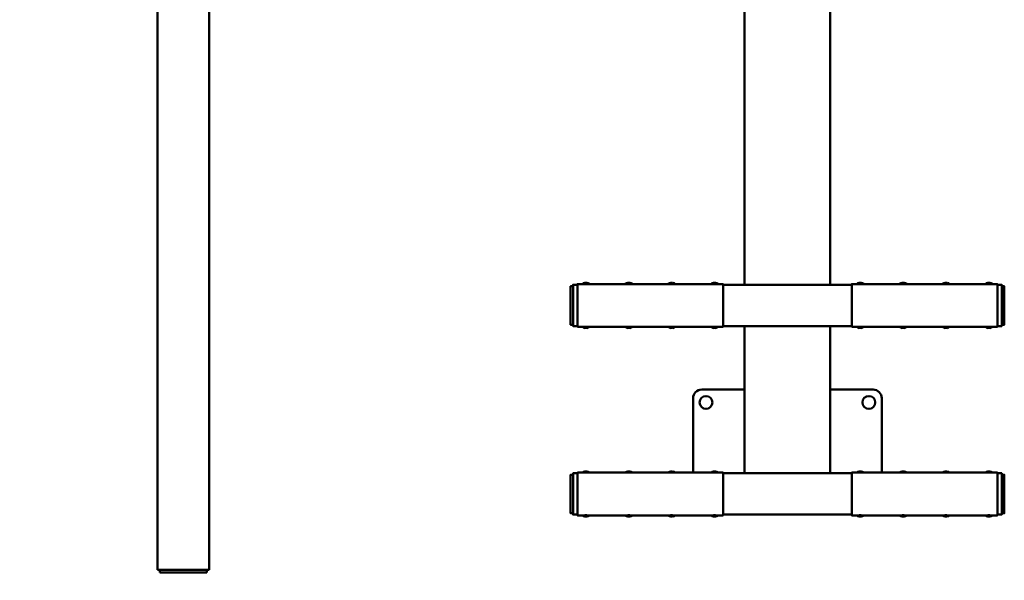
# Model space of a CAD drawing. Units: millimetres. Extents: x -7461 to 14414, y -4235 to 8365.
# Drawn here: x 8725 to 9874, y -2525 to -1870 of the extents above; entities that cross this region are included whole.
import ezdxf

# ---------------------------------------------------------------- set-up
doc = ezdxf.new("R2010")
doc.units = ezdxf.units.MM
doc.layers.add('OG26 2D_dwg', color=8, linetype='Continuous', lineweight=9)
doc.layers.add('Visible _ISO_', color=7, linetype='Continuous', lineweight=50)

# ---------------------------------------------------------------- blocks, each defined once
blk = doc.blocks.new('OG26 2D_dwg-1151453-00 - EXPORT')
at = {"layer": 'Visible _ISO_'}
for p, q in [((-209.5, 254.7), (-209.5, -480)), ((-149.5, -480), (-149.5, 254.7)), ((475.1, -147.3), (475.1, 179.6)), ((575.1, 179.6), (575.1, -147.3)), ((288.1, -146.5), (288.1, -146.5)), ((291.2, -145.2), (288.9, -145.2)), ((292.1, -146.5), (292.1, -146.5)), ((338.1, -146.5), (338.1, -146.5)), ((341.2, -145.2), (338.9, -145.2)), ((342.1, -146.5), (342.1, -146.5)), ((388.1, -146.5), (388.1, -146.5)), ((391.2, -145.2), (388.9, -145.2)), ((392.1, -146.5), (392.1, -146.5)), ((438.1, -146.5), (438.1, -146.5)), ((441.2, -145.2), (438.9, -145.2)), ((442.1, -146.5), (442.1, -146.5)), ((600.1, -147.3), (450.1, -147.3)), ((608.1, -146.5), (608.1, -146.5)), ((611.2, -145.2), (608.9, -145.2)), ((612.1, -146.5), (612.1, -146.5)), ((658.1, -146.5), (658.1, -146.5)), ((661.2, -145.2), (658.9, -145.2)), ((662.1, -146.5), (662.1, -146.5)), ((708.1, -146.5), (708.1, -146.5)), ((711.2, -145.2), (708.9, -145.2)), ((712.1, -146.5), (712.1, -146.5)), ((758.1, -146.5), (758.1, -146.5)), ((761.2, -145.2), (758.9, -145.2)), ((762.1, -146.5), (762.1, -146.5)), ((280.1, -171.5), (280.1, -171.4)), ((450.1, -171.5), (450.1, -171.4)), ((600.1, -171.4), (600.1, -171.5)), ((770.1, -171.4), (770.1, -171.5)), ((288.1, -196.5), (288.1, -196.6)), ((288.9, -197.8), (291.2, -197.8)), ((292.1, -196.5), (292.1, -196.6)), ((338.1, -196.5), (338.1, -196.6)), ((338.9, -197.8), (341.2, -197.8)), ((342.1, -196.5), (342.1, -196.6)), ((388.1, -196.5), (388.1, -196.6)), ((388.9, -197.8), (391.2, -197.8)), ((392.1, -196.5), (392.1, -196.6)), ((438.1, -196.5), (438.1, -196.6)), ((438.9, -197.8), (441.2, -197.8)), ((442.1, -196.5), (442.1, -196.6)), ((600.1, -195.6), (450.1, -195.6)), ((475.1, -367.3), (475.1, -195.6)), ((575.1, -195.6), (575.1, -367.3)), ((608.1, -196.5), (608.1, -196.6)), ((608.9, -197.8), (611.2, -197.8)), ((612.1, -196.5), (612.1, -196.6)), ((658.1, -196.5), (658.1, -196.6)), ((658.9, -197.8), (661.2, -197.8)), ((662.1, -196.5), (662.1, -196.6)), ((708.1, -196.5), (708.1, -196.6)), ((708.9, -197.8), (711.2, -197.8)), ((712.1, -196.5), (712.1, -196.6)), ((758.1, -196.5), (758.1, -196.6)), ((758.9, -197.8), (761.2, -197.8)), ((762.1, -196.5), (762.1, -196.6)), ((764.2, -196.6), (765.1, -196.6)), ((475.1, -269.7), (425.1, -269.7)), ((625.1, -269.7), (575.1, -269.7)), ((415.1, -279.7), (415.1, -366.5)), ((635.1, -366.5), (635.1, -279.7)), ((285.9, -366.5), (285.1, -366.5)), ((288.1, -366.5), (288.1, -366.5)), ((291.2, -365.2), (288.9, -365.2)), ((292.1, -366.5), (292.1, -366.5)), ((338.1, -366.5), (338.1, -366.5)), ((341.2, -365.2), (338.9, -365.2)), ((342.1, -366.5), (342.1, -366.5)), ((388.1, -366.5), (388.1, -366.5)), ((391.2, -365.2), (388.9, -365.2)), ((392.1, -366.5), (392.1, -366.5)), ((438.1, -366.5), (438.1, -366.5)), ((441.2, -365.2), (438.9, -365.2)), ((442.1, -366.5), (442.1, -366.5)), ((600.1, -367.3), (450.1, -367.3)), ((608.1, -366.5), (608.1, -366.5)), ((611.2, -365.2), (608.9, -365.2)), ((612.1, -366.5), (612.1, -366.5)), ((658.1, -366.5), (658.1, -366.5)), ((661.2, -365.2), (658.9, -365.2)), ((662.1, -366.5), (662.1, -366.5)), ((708.1, -366.5), (708.1, -366.5)), ((711.2, -365.2), (708.9, -365.2)), ((712.1, -366.5), (712.1, -366.5)), ((758.1, -366.5), (758.1, -366.5)), ((761.2, -365.2), (758.9, -365.2)), ((762.1, -366.5), (762.1, -366.5)), ((280.1, -391.6), (280.1, -391.5)), ((450.1, -391.6), (450.1, -391.5)), ((600.1, -391.6), (600.1, -391.5)), ((770.1, -391.6), (770.1, -391.5)), ((288.1, -416.5), (288.1, -416.6)), ((288.9, -417.8), (291.2, -417.8)), ((292.1, -416.5), (292.1, -416.6)), ((338.1, -416.5), (338.1, -416.6)), ((338.9, -417.8), (341.2, -417.8)), ((342.1, -416.5), (342.1, -416.6)), ((388.1, -416.5), (388.1, -416.6)), ((388.9, -417.8), (391.2, -417.8)), ((392.1, -416.5), (392.1, -416.6)), ((438.1, -416.5), (438.1, -416.6)), ((438.9, -417.8), (441.2, -417.8)), ((442.1, -416.5), (442.1, -416.6)), ((600.1, -415.6), (450.1, -415.6)), ((608.1, -416.5), (608.1, -416.6)), ((608.9, -417.8), (611.2, -417.8)), ((612.1, -416.5), (612.1, -416.6)), ((658.1, -416.5), (658.1, -416.6)), ((658.9, -417.8), (661.2, -417.8)), ((662.1, -416.5), (662.1, -416.6)), ((708.1, -416.5), (708.1, -416.6)), ((708.9, -417.8), (711.2, -417.8)), ((712.1, -416.5), (712.1, -416.6)), ((758.1, -416.5), (758.1, -416.6)), ((758.9, -417.8), (761.2, -417.8)), ((762.1, -416.5), (762.1, -416.6)), ((-207, -483), (-207, -480)), ((-157.5, -480), (-201.5, -480)), ((-201, -480), (-158, -480)), ((-152, -483), (-152, -480))]:
    blk.add_line(p, q, dxfattribs=at)
at = {"layer": 'Visible _ISO_', "flags": 128}
for points in [[(275.1, -194), (272.1, -194), (272.1, -149), (275.1, -149)], [(280.1, -195.6), (275.1, -195.6), (275.1, -147.3), (280.1, -147.3)], [(335.9, -146.5), (294.2, -146.5), (285.9, -146.5), (280.1, -146.5), (280.1, -171.4), (280.1, -196.6)], [(385.9, -146.5), (344.2, -146.5), (335.9, -146.5)], [(450.1, -196.6), (450.1, -171.4), (450.1, -146.5), (444.2, -146.5), (435.9, -146.5), (394.2, -146.5), (385.9, -146.5)], [(600.1, -196.6), (600.1, -171.5), (600.1, -146.5), (605.9, -146.5), (614.2, -146.5), (655.9, -146.5)], [(655.9, -146.5), (664.2, -146.5), (705.9, -146.5)], [(705.9, -146.5), (714.2, -146.5), (755.9, -146.5), (764.2, -146.5), (770.1, -146.5), (770.1, -171.5), (770.1, -196.6)], [(770.1, -195.6), (775.1, -195.6), (775.1, -147.3), (770.1, -147.3)], [(775.1, -194), (778.1, -194), (778.1, -149), (775.1, -149)], [(294.2, -196.6), (286, -196.6), (285.1, -196.6)], [(344.2, -196.6), (336, -196.6), (294.2, -196.6)], [(394.2, -196.6), (386, -196.6), (344.2, -196.6)], [(445.1, -196.6), (444.2, -196.6), (436, -196.6), (394.2, -196.6)], [(605.1, -196.6), (606, -196.6), (614.2, -196.6), (656, -196.6), (664.2, -196.6)], [(664.2, -196.6), (706, -196.6), (714.2, -196.6)], [(714.2, -196.6), (756, -196.6), (764.2, -196.6)], [(280.1, -415.6), (275.1, -415.6), (275.1, -367.3), (280.1, -367.3)], [(344.2, -416.6), (335.9, -416.6), (294.2, -416.6), (285.9, -416.6), (280.1, -416.6), (280.1, -391.5), (280.1, -366.5)], [(335.9, -366.5), (294.2, -366.5), (285.9, -366.5)], [(385.9, -366.5), (344.2, -366.5), (335.9, -366.5)], [(445.1, -366.5), (444.2, -366.5), (435.9, -366.5), (394.2, -366.5), (385.9, -366.5)], [(450.1, -366.5), (450.1, -391.5), (450.1, -416.6), (444.2, -416.6), (435.9, -416.6), (394.2, -416.6)], [(770.1, -415.6), (775.1, -415.6), (775.1, -367.3), (770.1, -367.3)], [(275.1, -414), (272.1, -414), (272.1, -369), (275.1, -369)], [(775.1, -414), (778.1, -414), (778.1, -369), (775.1, -369)], [(394.2, -416.6), (385.9, -416.6), (344.2, -416.6)]]:
    blk.add_lwpolyline(points, dxfattribs=at)
for points in [[(614.2, -416.6), (605.9, -416.6), (600.1, -416.6), (600.1, -391.5), (600.1, -366.5), (605.9, -366.5), (614.2, -366.5), (655.9, -366.5), (664.2, -366.5), (705.9, -366.5), (714.2, -366.5), (755.9, -366.5), (764.2, -366.5), (770.1, -366.5), (770.1, -391.5), (770.1, -416.6), (764.2, -416.6), (755.9, -416.6), (714.2, -416.6), (705.9, -416.6), (664.2, -416.6), (655.9, -416.6)], [(-158, -483), (-201, -483)]]:
    blk.add_lwpolyline(points, close=True, dxfattribs=at)
at = {"layer": 'Visible _ISO_'}
for centre in [(430.1, -284.7), (620.1, -284.7)]:
    blk.add_circle(centre, 7.5, dxfattribs=at)
for centre, radius, start, end in [((290.1, -152), 6.93, 99.5084, 126.3673), ((290.1, -152), 6.93, 53.6327, 80.4916), ((340.1, -152), 6.93, 99.5084, 126.3673), ((340.1, -152), 6.93, 53.6327, 80.4916), ((390.1, -152), 6.93, 99.5084, 126.3673), ((390.1, -152), 6.93, 53.6327, 80.4916), ((440.1, -152), 6.93, 99.5084, 126.3673), ((440.1, -152), 6.93, 53.6327, 80.4916), ((610.1, -152), 6.93, 99.5084, 126.3673), ((610.1, -152), 6.93, 53.6327, 80.4916), ((660.1, -152), 6.93, 99.5084, 126.3673), ((660.1, -152), 6.93, 53.6327, 80.4916), ((710.1, -152), 6.93, 99.5084, 126.3673), ((710.1, -152), 6.93, 53.6327, 80.4916), ((760.1, -152), 6.93, 99.5084, 126.3673), ((760.1, -152), 6.93, 53.6327, 80.4916), ((290.1, -191), 6.93, 233.6331, 260.4916), ((290.1, -191), 6.93, 279.5084, 306.3669), ((340.1, -191), 6.93, 233.6331, 260.4916), ((340.1, -191), 6.93, 279.5084, 306.3669), ((390.1, -191), 6.93, 233.6331, 260.4916), ((390.1, -191), 6.93, 279.5084, 306.3669), ((440.1, -191), 6.93, 233.6331, 260.4916), ((440.1, -191), 6.93, 279.5084, 306.3669), ((610.1, -191), 6.93, 233.6331, 260.4916), ((610.1, -191), 6.93, 279.5084, 306.3669), ((660.1, -191), 6.93, 233.6331, 260.4916), ((660.1, -191), 6.93, 279.5084, 306.3669), ((710.1, -191), 6.93, 233.6331, 260.4916), ((710.1, -191), 6.93, 279.5084, 306.3669), ((760.1, -191), 6.93, 233.6331, 260.4916), ((760.1, -191), 6.93, 279.5084, 306.3669), ((425.1, -279.7), 10, 90, 180), ((625.1, -279.7), 10, 0, 90), ((290.1, -372), 6.93, 99.5084, 126.3673), ((290.1, -372), 6.93, 53.6327, 80.4916), ((340.1, -372), 6.93, 99.5084, 126.3673), ((340.1, -372), 6.93, 53.6327, 80.4916), ((390.1, -372), 6.93, 99.5084, 126.3673), ((390.1, -372), 6.93, 53.6327, 80.4916), ((440.1, -372), 6.93, 99.5084, 126.3673), ((440.1, -372), 6.93, 53.6327, 80.4916), ((610.1, -372), 6.93, 99.5084, 126.3673), ((610.1, -372), 6.93, 53.6327, 80.4916), ((660.1, -372), 6.93, 99.5084, 126.3673), ((660.1, -372), 6.93, 53.6327, 80.4916), ((710.1, -372), 6.93, 99.5084, 126.3673), ((710.1, -372), 6.93, 53.6327, 80.4916), ((760.1, -372), 6.93, 99.5084, 126.3673), ((760.1, -372), 6.93, 53.6327, 80.4916), ((290.1, -411), 6.93, 233.6327, 260.4916), ((290.1, -411), 6.93, 279.5084, 306.3673), ((340.1, -411), 6.93, 233.6327, 260.4916), ((340.1, -411), 6.93, 279.5084, 306.3673), ((390.1, -411), 6.93, 233.6327, 260.4916), ((390.1, -411), 6.93, 279.5084, 306.3673), ((440.1, -411), 6.93, 233.6327, 260.4916), ((440.1, -411), 6.93, 279.5084, 306.3673), ((610.1, -411), 6.93, 233.6327, 260.4916), ((610.1, -411), 6.93, 279.5084, 306.3673), ((660.1, -411), 6.93, 233.6327, 260.4916), ((660.1, -411), 6.93, 279.5084, 306.3673), ((710.1, -411), 6.93, 233.6327, 260.4916), ((710.1, -411), 6.93, 279.5084, 306.3673), ((760.1, -411), 6.93, 233.6327, 260.4916), ((760.1, -411), 6.93, 279.5084, 306.3673), ((-358.1, -483), 1500, 180, 270)]:
    blk.add_arc(centre, radius, start, end, dxfattribs=at)
for centre, major_axis, ratio, start_param, end_param in [((612.5, -171.6), (0, 25.2), 0.083227, 0.00004, 0.012906), ((662.5, -171.6), (0, 25.2), 0.083227, 0.00004, 0.012906), ((712.5, -171.6), (0, 25.2), 0.083227, 0.00004, 0.012906), ((762.5, -171.6), (0, 25.2), 0.083227, 0.00004, 0.012906), ((285.1, -196.6), (5, 0), 0.001438, 3.141593, 4.712389), ((287.6, -171.4), (0, 25.2), 0.083225, 3.143085, 3.157384), ((337.6, -171.4), (0, 25.2), 0.083225, 3.143085, 3.157384), ((387.6, -171.4), (0, 25.2), 0.083225, 3.143085, 3.157384), ((437.6, -171.4), (0, 25.2), 0.083225, 3.143085, 3.157384), ((445.1, -196.6), (5, 0), 0.001438, 4.712389, 6.283185), ((605.1, -196.6), (5, 0), 0.001438, 3.141593, 4.712389), ((765.1, -196.6), (5, 0), 0.001438, 4.712389, 6.283185), ((285.1, -366.5), (5, 0), 0.000015, 1.570796, 3.141596), ((445.1, -366.5), (5, 0), 0.000015, 0, 1.5708), ((287.6, -391.4), (0, 25.2), 0.083226, 3.141642, 3.155926), ((337.6, -391.4), (0, 25.2), 0.083226, 3.141642, 3.155926), ((387.6, -391.4), (0, 25.2), 0.083226, 3.141642, 3.155926), ((437.6, -391.4), (0, 25.2), 0.083226, 3.141642, 3.155926), ((607.6, -391.4), (0, 25.2), 0.083226, 3.141643, 3.155941), ((657.6, -391.4), (0, 25.2), 0.083226, 3.141643, 3.155941), ((707.6, -391.4), (0, 25.2), 0.083226, 3.141643, 3.155941), ((757.6, -391.4), (0, 25.2), 0.083226, 3.141643, 3.155941), ((-201.5, -480), (8, 0), 0.000183, 3.141593, 3.954348), ((-201.5, -480), (8, 0), 0.000183, 1.570796, 3.141593), ((-201, -480), (6, 0), 0.000183, 1.570796, 3.141592), ((-158, -480), (-6, 0), 0.000183, 3.141592, 4.712389), ((-157.5, -480), (8, 0), 0.000183, 0, 1.570796), ((-157.5, -480), (8, 0), 0.000183, 5.47043, 6.283185), ((-201, -483), (-6, 0), 0.000183, 6.283185, 7.853981), ((-201, -483), (-6, 0), 0.000183, 4.712389, 6.283185), ((-158, -483), (-6, 0), 0.000183, 1.570796, 3.141592), ((-158, -483), (-6, 0), 0.000183, 3.141592, 4.712389)]:
    blk.add_ellipse(centre, major_axis=major_axis, ratio=ratio, start_param=start_param, end_param=end_param, dxfattribs=at)
for points, knots in [([(288.1, -146.5), (288, -146.5), (287.9, -146.5), (287.7, -146.5), (287.6, -146.5), (287.6, -146.5), (287.6, -146.5)], [0.6004126, 0.6004126, 0.6004126, 0.6004126, 0.6666667, 0.7777778, 0.8888889, 0.9213549, 0.9213549, 0.9213549, 0.9213549]), ([(292.5, -146.5), (292.5, -146.5), (292.5, -146.5), (292.4, -146.5), (292.4, -146.5), (292.1, -146.5), (291.9, -146.5), (291.5, -146.5), (291.3, -146.6), (290.6, -146.6), (290.3, -146.6), (289.9, -146.6), (289.7, -146.6), (289.4, -146.6), (289.3, -146.6), (288.9, -146.6), (288.6, -146.5), (288.2, -146.5), (288, -146.5), (287.7, -146.5), (287.6, -146.5), (287.6, -146.5)], [-0.6744817, -0.6744817, -0.6744817, -0.6744817, -0.6421347, -0.6421347, -0.6108745, -0.6108745, -0.5484465, -0.5484465, -0.4843305, -0.4843305, -0.405183, -0.405183, -0.3558671, -0.3558671, -0.3104402, -0.3104402, -0.2205804, -0.2205804, -0.1228748, -0.1228748, -0.0036106, -0.0036106, -0.0036106, -0.0036106]), ([(292.5, -146.5), (292.5, -146.5), (292.5, -146.5), (292.3, -146.5), (292.1, -146.5), (292.1, -146.5), (292.1, -146.5)], [0.0955308, 0.0955308, 0.0955308, 0.0955308, 0.2060018, 0.3383349, 0.4706679, 0.4759471, 0.4759471, 0.4759471, 0.4759471]), ([(338.1, -146.5), (338, -146.5), (337.9, -146.5), (337.7, -146.5), (337.6, -146.5), (337.6, -146.5), (337.6, -146.5)], [0.6004126, 0.6004126, 0.6004126, 0.6004126, 0.6666667, 0.7777778, 0.8888889, 0.9213549, 0.9213549, 0.9213549, 0.9213549]), ([(342.5, -146.5), (342.5, -146.5), (342.5, -146.5), (342.4, -146.5), (342.4, -146.5), (342.1, -146.5), (341.9, -146.5), (341.5, -146.5), (341.3, -146.6), (340.6, -146.6), (340.3, -146.6), (339.9, -146.6), (339.7, -146.6), (339.4, -146.6), (339.3, -146.6), (338.9, -146.6), (338.6, -146.5), (338.2, -146.5), (338, -146.5), (337.7, -146.5), (337.6, -146.5), (337.6, -146.5)], [-0.6744817, -0.6744817, -0.6744817, -0.6744817, -0.6421347, -0.6421347, -0.6108745, -0.6108745, -0.5484465, -0.5484465, -0.4843305, -0.4843305, -0.405183, -0.405183, -0.3558671, -0.3558671, -0.3104402, -0.3104402, -0.2205804, -0.2205804, -0.1228748, -0.1228748, -0.0036106, -0.0036106, -0.0036106, -0.0036106]), ([(342.6, -146.5), (342.5, -146.5), (342.5, -146.5), (342.5, -146.5), (342.3, -146.5), (342.1, -146.5), (342.1, -146.5), (342.1, -146.5)], [0, 0, 0, 0, 0.0736688, 0.2060018, 0.3383349, 0.4706679, 0.4759471, 0.4759471, 0.4759471, 0.4759471]), ([(388.1, -146.5), (388, -146.5), (387.9, -146.5), (387.7, -146.5), (387.6, -146.5), (387.6, -146.5), (387.6, -146.5)], [0.6004126, 0.6004126, 0.6004126, 0.6004126, 0.6666667, 0.7777778, 0.8888889, 0.9213549, 0.9213549, 0.9213549, 0.9213549]), ([(392.5, -146.5), (392.5, -146.5), (392.5, -146.5), (392.4, -146.5), (392.4, -146.5), (392.1, -146.5), (391.9, -146.5), (391.5, -146.5), (391.3, -146.6), (390.6, -146.6), (390.3, -146.6), (389.9, -146.6), (389.7, -146.6), (389.4, -146.6), (389.3, -146.6), (388.9, -146.6), (388.6, -146.5), (388.2, -146.5), (388, -146.5), (387.7, -146.5), (387.6, -146.5), (387.6, -146.5)], [-0.6744817, -0.6744817, -0.6744817, -0.6744817, -0.6421347, -0.6421347, -0.6108745, -0.6108745, -0.5484465, -0.5484465, -0.4843305, -0.4843305, -0.405183, -0.405183, -0.3558671, -0.3558671, -0.3104402, -0.3104402, -0.2205804, -0.2205804, -0.1228748, -0.1228748, -0.0036106, -0.0036106, -0.0036106, -0.0036106]), ([(392.5, -146.5), (392.5, -146.5), (392.5, -146.5), (392.3, -146.5), (392.1, -146.5), (392.1, -146.5), (392.1, -146.5)], [0.0955308, 0.0955308, 0.0955308, 0.0955308, 0.2060018, 0.3383349, 0.4706679, 0.4759471, 0.4759471, 0.4759471, 0.4759471]), ([(438.1, -146.5), (438, -146.5), (437.9, -146.5), (437.7, -146.5), (437.6, -146.5), (437.6, -146.5), (437.6, -146.5)], [0.6004126, 0.6004126, 0.6004126, 0.6004126, 0.6666667, 0.7777778, 0.8888889, 0.9213549, 0.9213549, 0.9213549, 0.9213549]), ([(442.5, -146.5), (442.5, -146.5), (442.5, -146.5), (442.4, -146.5), (442.4, -146.5), (442.1, -146.5), (441.9, -146.5), (441.5, -146.5), (441.3, -146.6), (440.6, -146.6), (440.3, -146.6), (439.9, -146.6), (439.7, -146.6), (439.4, -146.6), (439.3, -146.6), (438.9, -146.6), (438.6, -146.5), (438.2, -146.5), (438, -146.5), (437.7, -146.5), (437.6, -146.5), (437.6, -146.5)], [-0.6744817, -0.6744817, -0.6744817, -0.6744817, -0.6421347, -0.6421347, -0.6108745, -0.6108745, -0.5484465, -0.5484465, -0.4843305, -0.4843305, -0.405183, -0.405183, -0.3558671, -0.3558671, -0.3104402, -0.3104402, -0.2205804, -0.2205804, -0.1228748, -0.1228748, -0.0036106, -0.0036106, -0.0036106, -0.0036106]), ([(442.5, -146.5), (442.5, -146.5), (442.5, -146.5), (442.3, -146.5), (442.1, -146.5), (442.1, -146.5), (442.1, -146.5)], [0.0955308, 0.0955308, 0.0955308, 0.0955308, 0.2060018, 0.3383349, 0.4706679, 0.4759471, 0.4759471, 0.4759471, 0.4759471]), ([(612.5, -146.5), (612.5, -146.5), (612.4, -146.5), (612.2, -146.5), (612.1, -146.5), (611.7, -146.5), (611.4, -146.6), (611.1, -146.6), (610.9, -146.6), (610.7, -146.6), (610.5, -146.6), (610.1, -146.6), (610, -146.6), (609.5, -146.6), (609.2, -146.6), (608.7, -146.6), (608.4, -146.5), (608.1, -146.5), (607.9, -146.5), (607.7, -146.5), (607.6, -146.5), (607.6, -146.5)], [-0.5495676, -0.5495676, -0.5495676, -0.5495676, -0.520526, -0.520526, -0.4942124, -0.4942124, -0.4577338, -0.4577338, -0.4370542, -0.4370542, -0.4156139, -0.4156139, -0.3852845, -0.3852845, -0.284705, -0.284705, -0.2017613, -0.2017613, -0.1122977, -0.1122977, -0.0036171, -0.0036171, -0.0036171, -0.0036171]), ([(608.1, -146.5), (608, -146.5), (607.9, -146.5), (607.7, -146.5), (607.6, -146.5), (607.6, -146.5), (607.6, -146.5)], [0.7951615, 0.7951615, 0.7951615, 0.7951615, 0.829125, 0.8860833, 0.9430417, 0.9547413, 0.9547413, 0.9547413, 0.9547413]), ([(612.5, -146.5), (612.5, -146.5), (612.5, -146.5), (612.3, -146.5), (612.1, -146.5), (612.1, -146.5), (612.1, -146.5)], [0.0354125, 0.0354125, 0.0354125, 0.0354125, 0.0886666, 0.1456249, 0.2025833, 0.2048553, 0.2048553, 0.2048553, 0.2048553]), ([(662.5, -146.5), (662.5, -146.5), (662.4, -146.5), (662.2, -146.5), (662.1, -146.5), (661.7, -146.5), (661.4, -146.6), (661.1, -146.6), (660.9, -146.6), (660.7, -146.6), (660.5, -146.6), (660.1, -146.6), (660, -146.6), (659.5, -146.6), (659.2, -146.6), (658.7, -146.6), (658.4, -146.5), (658.1, -146.5), (657.9, -146.5), (657.7, -146.5), (657.6, -146.5), (657.6, -146.5)], [-0.5495676, -0.5495676, -0.5495676, -0.5495676, -0.520526, -0.520526, -0.4942124, -0.4942124, -0.4577338, -0.4577338, -0.4370542, -0.4370542, -0.4156139, -0.4156139, -0.3852845, -0.3852845, -0.284705, -0.284705, -0.2017613, -0.2017613, -0.1122977, -0.1122977, -0.0036171, -0.0036171, -0.0036171, -0.0036171]), ([(658.1, -146.5), (658, -146.5), (657.9, -146.5), (657.7, -146.5), (657.6, -146.5), (657.6, -146.5), (657.6, -146.5)], [0.7951615, 0.7951615, 0.7951615, 0.7951615, 0.829125, 0.8860833, 0.9430417, 0.9547413, 0.9547413, 0.9547413, 0.9547413]), ([(662.5, -146.5), (662.5, -146.5), (662.5, -146.5), (662.3, -146.5), (662.1, -146.5), (662.1, -146.5), (662.1, -146.5)], [0.0354125, 0.0354125, 0.0354125, 0.0354125, 0.0886666, 0.1456249, 0.2025833, 0.2048553, 0.2048553, 0.2048553, 0.2048553]), ([(712.5, -146.5), (712.5, -146.5), (712.4, -146.5), (712.2, -146.5), (712.1, -146.5), (711.7, -146.5), (711.4, -146.6), (711.1, -146.6), (710.9, -146.6), (710.7, -146.6), (710.5, -146.6), (710.1, -146.6), (710, -146.6), (709.5, -146.6), (709.2, -146.6), (708.7, -146.6), (708.4, -146.5), (708.1, -146.5), (707.9, -146.5), (707.7, -146.5), (707.6, -146.5), (707.6, -146.5)], [-0.5495676, -0.5495676, -0.5495676, -0.5495676, -0.520526, -0.520526, -0.4942124, -0.4942124, -0.4577338, -0.4577338, -0.4370542, -0.4370542, -0.4156139, -0.4156139, -0.3852845, -0.3852845, -0.284705, -0.284705, -0.2017613, -0.2017613, -0.1122977, -0.1122977, -0.0036171, -0.0036171, -0.0036171, -0.0036171]), ([(708.1, -146.5), (708, -146.5), (707.9, -146.5), (707.7, -146.5), (707.6, -146.5), (707.6, -146.5), (707.6, -146.5)], [0.7951615, 0.7951615, 0.7951615, 0.7951615, 0.829125, 0.8860833, 0.9430417, 0.9547413, 0.9547413, 0.9547413, 0.9547413]), ([(712.5, -146.5), (712.5, -146.5), (712.5, -146.5), (712.3, -146.5), (712.1, -146.5), (712.1, -146.5), (712.1, -146.5)], [0.0354125, 0.0354125, 0.0354125, 0.0354125, 0.0886666, 0.1456249, 0.2025833, 0.2048553, 0.2048553, 0.2048553, 0.2048553]), ([(762.5, -146.5), (762.5, -146.5), (762.4, -146.5), (762.2, -146.5), (762.1, -146.5), (761.7, -146.5), (761.4, -146.6), (761.1, -146.6), (760.9, -146.6), (760.7, -146.6), (760.5, -146.6), (760.1, -146.6), (760, -146.6), (759.5, -146.6), (759.2, -146.6), (758.7, -146.6), (758.4, -146.5), (758.1, -146.5), (757.9, -146.5), (757.7, -146.5), (757.6, -146.5), (757.6, -146.5)], [-0.5495676, -0.5495676, -0.5495676, -0.5495676, -0.520526, -0.520526, -0.4942124, -0.4942124, -0.4577338, -0.4577338, -0.4370542, -0.4370542, -0.4156139, -0.4156139, -0.3852845, -0.3852845, -0.284705, -0.284705, -0.2017613, -0.2017613, -0.1122977, -0.1122977, -0.0036171, -0.0036171, -0.0036171, -0.0036171]), ([(758.1, -146.5), (758, -146.5), (757.9, -146.5), (757.7, -146.5), (757.6, -146.5), (757.6, -146.5), (757.6, -146.5)], [0.7951615, 0.7951615, 0.7951615, 0.7951615, 0.829125, 0.8860833, 0.9430417, 0.9547413, 0.9547413, 0.9547413, 0.9547413]), ([(762.5, -146.5), (762.5, -146.5), (762.5, -146.5), (762.3, -146.5), (762.1, -146.5), (762.1, -146.5), (762.1, -146.5)], [0.0354125, 0.0354125, 0.0354125, 0.0354125, 0.0886666, 0.1456249, 0.2025833, 0.2048553, 0.2048553, 0.2048553, 0.2048553]), ([(287.6, -196.6), (287.6, -196.6), (287.7, -196.5), (287.9, -196.5), (288.1, -196.5), (288.4, -196.5), (288.7, -196.5), (289, -196.4), (289.2, -196.4), (289.4, -196.4), (289.6, -196.4), (290, -196.4), (290.1, -196.4), (290.6, -196.4), (290.9, -196.4), (291.4, -196.5), (291.7, -196.5), (292, -196.5), (292.2, -196.5), (292.4, -196.5), (292.5, -196.6), (292.6, -196.6)], [-0.5495676, -0.5495676, -0.5495676, -0.5495676, -0.520526, -0.520526, -0.4942124, -0.4942124, -0.4577338, -0.4577338, -0.4370542, -0.4370542, -0.4156139, -0.4156139, -0.3852845, -0.3852845, -0.284705, -0.284705, -0.2017613, -0.2017613, -0.1122977, -0.1122977, 0, 0, 0, 0]), ([(337.6, -196.6), (337.6, -196.6), (337.7, -196.5), (337.9, -196.5), (338.1, -196.5), (338.4, -196.5), (338.7, -196.5), (339, -196.4), (339.2, -196.4), (339.4, -196.4), (339.6, -196.4), (340, -196.4), (340.1, -196.4), (340.6, -196.4), (340.9, -196.4), (341.4, -196.5), (341.7, -196.5), (342, -196.5), (342.2, -196.5), (342.4, -196.5), (342.5, -196.6), (342.6, -196.6)], [-0.5495676, -0.5495676, -0.5495676, -0.5495676, -0.520526, -0.520526, -0.4942124, -0.4942124, -0.4577338, -0.4577338, -0.4370542, -0.4370542, -0.4156139, -0.4156139, -0.3852845, -0.3852845, -0.284705, -0.284705, -0.2017613, -0.2017613, -0.1122977, -0.1122977, 0, 0, 0, 0]), ([(387.6, -196.6), (387.6, -196.6), (387.7, -196.5), (387.9, -196.5), (388.1, -196.5), (388.4, -196.5), (388.7, -196.5), (389, -196.4), (389.2, -196.4), (389.4, -196.4), (389.6, -196.4), (390, -196.4), (390.1, -196.4), (390.6, -196.4), (390.9, -196.4), (391.4, -196.5), (391.7, -196.5), (392, -196.5), (392.2, -196.5), (392.4, -196.5), (392.5, -196.6), (392.6, -196.6)], [-0.5495676, -0.5495676, -0.5495676, -0.5495676, -0.520526, -0.520526, -0.4942124, -0.4942124, -0.4577338, -0.4577338, -0.4370542, -0.4370542, -0.4156139, -0.4156139, -0.3852845, -0.3852845, -0.284705, -0.284705, -0.2017613, -0.2017613, -0.1122977, -0.1122977, 0, 0, 0, 0]), ([(437.6, -196.6), (437.6, -196.6), (437.7, -196.5), (437.9, -196.5), (438.1, -196.5), (438.4, -196.5), (438.7, -196.5), (439, -196.4), (439.2, -196.4), (439.4, -196.4), (439.6, -196.4), (440, -196.4), (440.1, -196.4), (440.6, -196.4), (440.9, -196.4), (441.4, -196.5), (441.7, -196.5), (442, -196.5), (442.2, -196.5), (442.4, -196.5), (442.5, -196.6), (442.6, -196.6)], [-0.5495676, -0.5495676, -0.5495676, -0.5495676, -0.520526, -0.520526, -0.4942124, -0.4942124, -0.4577338, -0.4577338, -0.4370542, -0.4370542, -0.4156139, -0.4156139, -0.3852845, -0.3852845, -0.284705, -0.284705, -0.2017613, -0.2017613, -0.1122977, -0.1122977, 0, 0, 0, 0]), ([(607.6, -196.6), (607.6, -196.6), (607.6, -196.6), (607.7, -196.5), (607.7, -196.5), (608, -196.5), (608.2, -196.5), (608.6, -196.5), (608.8, -196.4), (609.5, -196.4), (609.8, -196.4), (610.2, -196.4), (610.4, -196.4), (610.7, -196.4), (610.8, -196.4), (611.2, -196.4), (611.5, -196.5), (611.9, -196.5), (612.1, -196.5), (612.4, -196.5), (612.5, -196.6), (612.6, -196.6)], [-0.6764903, -0.6764903, -0.6764903, -0.6764903, -0.6421347, -0.6421347, -0.6108745, -0.6108745, -0.5484465, -0.5484465, -0.4843305, -0.4843305, -0.405183, -0.405183, -0.3558671, -0.3558671, -0.3104402, -0.3104402, -0.2205804, -0.2205804, -0.1228748, -0.1228748, 0, 0, 0, 0]), ([(657.6, -196.6), (657.6, -196.6), (657.6, -196.6), (657.7, -196.5), (657.7, -196.5), (658, -196.5), (658.2, -196.5), (658.6, -196.5), (658.8, -196.4), (659.5, -196.4), (659.8, -196.4), (660.2, -196.4), (660.4, -196.4), (660.7, -196.4), (660.8, -196.4), (661.2, -196.4), (661.5, -196.5), (661.9, -196.5), (662.1, -196.5), (662.4, -196.5), (662.5, -196.6), (662.6, -196.6)], [-0.6764903, -0.6764903, -0.6764903, -0.6764903, -0.6421347, -0.6421347, -0.6108745, -0.6108745, -0.5484465, -0.5484465, -0.4843305, -0.4843305, -0.405183, -0.405183, -0.3558671, -0.3558671, -0.3104402, -0.3104402, -0.2205804, -0.2205804, -0.1228748, -0.1228748, 0, 0, 0, 0]), ([(707.6, -196.6), (707.6, -196.6), (707.6, -196.6), (707.7, -196.5), (707.7, -196.5), (708, -196.5), (708.2, -196.5), (708.6, -196.5), (708.8, -196.4), (709.5, -196.4), (709.8, -196.4), (710.2, -196.4), (710.4, -196.4), (710.7, -196.4), (710.8, -196.4), (711.2, -196.4), (711.5, -196.5), (711.9, -196.5), (712.1, -196.5), (712.4, -196.5), (712.5, -196.6), (712.6, -196.6)], [-0.6764903, -0.6764903, -0.6764903, -0.6764903, -0.6421347, -0.6421347, -0.6108745, -0.6108745, -0.5484465, -0.5484465, -0.4843305, -0.4843305, -0.405183, -0.405183, -0.3558671, -0.3558671, -0.3104402, -0.3104402, -0.2205804, -0.2205804, -0.1228748, -0.1228748, 0, 0, 0, 0]), ([(757.6, -196.6), (757.6, -196.6), (757.6, -196.6), (757.7, -196.5), (757.7, -196.5), (758, -196.5), (758.2, -196.5), (758.6, -196.5), (758.8, -196.4), (759.5, -196.4), (759.8, -196.4), (760.2, -196.4), (760.4, -196.4), (760.7, -196.4), (760.8, -196.4), (761.2, -196.4), (761.5, -196.5), (761.9, -196.5), (762.1, -196.5), (762.4, -196.5), (762.5, -196.6), (762.6, -196.6)], [-0.6764903, -0.6764903, -0.6764903, -0.6764903, -0.6421347, -0.6421347, -0.6108745, -0.6108745, -0.5484465, -0.5484465, -0.4843305, -0.4843305, -0.405183, -0.405183, -0.3558671, -0.3558671, -0.3104402, -0.3104402, -0.2205804, -0.2205804, -0.1228748, -0.1228748, 0, 0, 0, 0]), ([(292.6, -366.5), (292.5, -366.5), (292.5, -366.5), (292.4, -366.5), (292.4, -366.5), (292.1, -366.5), (291.9, -366.5), (291.5, -366.5), (291.3, -366.6), (290.6, -366.6), (290.3, -366.6), (289.9, -366.6), (289.7, -366.6), (289.4, -366.6), (289.3, -366.6), (288.9, -366.6), (288.6, -366.6), (288.2, -366.5), (288, -366.5), (287.7, -366.5), (287.6, -366.5), (287.6, -366.5)], [-0.6764903, -0.6764903, -0.6764903, -0.6764903, -0.6421347, -0.6421347, -0.6108745, -0.6108745, -0.5484465, -0.5484465, -0.4843305, -0.4843305, -0.405183, -0.405183, -0.3558671, -0.3558671, -0.3104402, -0.3104402, -0.2205804, -0.2205804, -0.1228748, -0.1228748, 0, 0, 0, 0]), ([(342.6, -366.5), (342.5, -366.5), (342.5, -366.5), (342.4, -366.5), (342.4, -366.5), (342.1, -366.5), (341.9, -366.5), (341.5, -366.5), (341.3, -366.6), (340.6, -366.6), (340.3, -366.6), (339.9, -366.6), (339.7, -366.6), (339.4, -366.6), (339.3, -366.6), (338.9, -366.6), (338.6, -366.6), (338.2, -366.5), (338, -366.5), (337.7, -366.5), (337.6, -366.5), (337.6, -366.5)], [-0.6764903, -0.6764903, -0.6764903, -0.6764903, -0.6421347, -0.6421347, -0.6108745, -0.6108745, -0.5484465, -0.5484465, -0.4843305, -0.4843305, -0.405183, -0.405183, -0.3558671, -0.3558671, -0.3104402, -0.3104402, -0.2205804, -0.2205804, -0.1228748, -0.1228748, 0, 0, 0, 0]), ([(392.6, -366.5), (392.5, -366.5), (392.5, -366.5), (392.4, -366.5), (392.4, -366.5), (392.1, -366.5), (391.9, -366.5), (391.5, -366.5), (391.3, -366.6), (390.6, -366.6), (390.3, -366.6), (389.9, -366.6), (389.7, -366.6), (389.4, -366.6), (389.3, -366.6), (388.9, -366.6), (388.6, -366.6), (388.2, -366.5), (388, -366.5), (387.7, -366.5), (387.6, -366.5), (387.6, -366.5)], [-0.6764903, -0.6764903, -0.6764903, -0.6764903, -0.6421347, -0.6421347, -0.6108745, -0.6108745, -0.5484465, -0.5484465, -0.4843305, -0.4843305, -0.405183, -0.405183, -0.3558671, -0.3558671, -0.3104402, -0.3104402, -0.2205804, -0.2205804, -0.1228748, -0.1228748, 0, 0, 0, 0]), ([(442.6, -366.5), (442.5, -366.5), (442.5, -366.5), (442.4, -366.5), (442.4, -366.5), (442.1, -366.5), (441.9, -366.5), (441.5, -366.5), (441.3, -366.6), (440.6, -366.6), (440.3, -366.6), (439.9, -366.6), (439.7, -366.6), (439.4, -366.6), (439.3, -366.6), (438.9, -366.6), (438.6, -366.6), (438.2, -366.5), (438, -366.5), (437.7, -366.5), (437.6, -366.5), (437.6, -366.5)], [-0.6764903, -0.6764903, -0.6764903, -0.6764903, -0.6421347, -0.6421347, -0.6108745, -0.6108745, -0.5484465, -0.5484465, -0.4843305, -0.4843305, -0.405183, -0.405183, -0.3558671, -0.3558671, -0.3104402, -0.3104402, -0.2205804, -0.2205804, -0.1228748, -0.1228748, 0, 0, 0, 0]), ([(612.6, -366.5), (612.5, -366.5), (612.5, -366.5), (612.4, -366.5), (612.4, -366.5), (612.1, -366.5), (611.9, -366.5), (611.5, -366.5), (611.3, -366.6), (610.6, -366.6), (610.3, -366.6), (609.9, -366.6), (609.7, -366.6), (609.4, -366.6), (609.3, -366.6), (608.9, -366.6), (608.6, -366.6), (608.2, -366.5), (608, -366.5), (607.7, -366.5), (607.6, -366.5), (607.6, -366.5)], [-0.6764903, -0.6764903, -0.6764903, -0.6764903, -0.6421347, -0.6421347, -0.6108745, -0.6108745, -0.5484465, -0.5484465, -0.4843305, -0.4843305, -0.405183, -0.405183, -0.3558671, -0.3558671, -0.3104402, -0.3104402, -0.2205804, -0.2205804, -0.1228748, -0.1228748, 0, 0, 0, 0]), ([(662.6, -366.5), (662.5, -366.5), (662.5, -366.5), (662.4, -366.5), (662.4, -366.5), (662.1, -366.5), (661.9, -366.5), (661.5, -366.5), (661.3, -366.6), (660.6, -366.6), (660.3, -366.6), (659.9, -366.6), (659.7, -366.6), (659.4, -366.6), (659.3, -366.6), (658.9, -366.6), (658.6, -366.6), (658.2, -366.5), (658, -366.5), (657.7, -366.5), (657.6, -366.5), (657.6, -366.5)], [-0.6764903, -0.6764903, -0.6764903, -0.6764903, -0.6421347, -0.6421347, -0.6108745, -0.6108745, -0.5484465, -0.5484465, -0.4843305, -0.4843305, -0.405183, -0.405183, -0.3558671, -0.3558671, -0.3104402, -0.3104402, -0.2205804, -0.2205804, -0.1228748, -0.1228748, 0, 0, 0, 0]), ([(712.6, -366.5), (712.5, -366.5), (712.5, -366.5), (712.4, -366.5), (712.4, -366.5), (712.1, -366.5), (711.9, -366.5), (711.5, -366.5), (711.3, -366.6), (710.6, -366.6), (710.3, -366.6), (709.9, -366.6), (709.7, -366.6), (709.4, -366.6), (709.3, -366.6), (708.9, -366.6), (708.6, -366.6), (708.2, -366.5), (708, -366.5), (707.7, -366.5), (707.6, -366.5), (707.6, -366.5)], [-0.6764903, -0.6764903, -0.6764903, -0.6764903, -0.6421347, -0.6421347, -0.6108745, -0.6108745, -0.5484465, -0.5484465, -0.4843305, -0.4843305, -0.405183, -0.405183, -0.3558671, -0.3558671, -0.3104402, -0.3104402, -0.2205804, -0.2205804, -0.1228748, -0.1228748, 0, 0, 0, 0]), ([(762.6, -366.5), (762.5, -366.5), (762.5, -366.5), (762.4, -366.5), (762.4, -366.5), (762.1, -366.5), (761.9, -366.5), (761.5, -366.5), (761.3, -366.6), (760.6, -366.6), (760.3, -366.6), (759.9, -366.6), (759.7, -366.6), (759.4, -366.6), (759.3, -366.6), (758.9, -366.6), (758.6, -366.6), (758.2, -366.5), (758, -366.5), (757.7, -366.5), (757.6, -366.5), (757.6, -366.5)], [-0.6764903, -0.6764903, -0.6764903, -0.6764903, -0.6421347, -0.6421347, -0.6108745, -0.6108745, -0.5484465, -0.5484465, -0.4843305, -0.4843305, -0.405183, -0.405183, -0.3558671, -0.3558671, -0.3104402, -0.3104402, -0.2205804, -0.2205804, -0.1228748, -0.1228748, 0, 0, 0, 0]), ([(287.6, -416.6), (287.6, -416.6), (287.7, -416.5), (287.9, -416.5), (288.1, -416.5), (288.4, -416.5), (288.7, -416.5), (289, -416.4), (289.2, -416.4), (289.4, -416.4), (289.6, -416.4), (290, -416.4), (290.1, -416.4), (290.6, -416.4), (290.9, -416.4), (291.4, -416.5), (291.7, -416.5), (292, -416.5), (292.2, -416.5), (292.4, -416.5), (292.5, -416.6), (292.6, -416.6)], [-0.5495676, -0.5495676, -0.5495676, -0.5495676, -0.520526, -0.520526, -0.4942124, -0.4942124, -0.4577338, -0.4577338, -0.4370542, -0.4370542, -0.4156139, -0.4156139, -0.3852845, -0.3852845, -0.284705, -0.284705, -0.2017613, -0.2017613, -0.1122977, -0.1122977, -0.0000377, -0.0000377, -0.0000377, -0.0000377]), ([(287.6, -416.6), (287.6, -416.6), (287.6, -416.6), (287.6, -416.6), (287.8, -416.6), (288, -416.6), (288, -416.6), (288.1, -416.6)], [0, 0, 0, 0, 0.0317083, 0.0886666, 0.1456249, 0.2025833, 0.2048553, 0.2048553, 0.2048553, 0.2048553]), ([(292.1, -416.6), (292.1, -416.6), (292.2, -416.6), (292.4, -416.6), (292.5, -416.6), (292.5, -416.6), (292.6, -416.6)], [0.7951615, 0.7951615, 0.7951615, 0.7951615, 0.829125, 0.8860833, 0.9430417, 1, 1, 1, 1]), ([(337.6, -416.6), (337.6, -416.6), (337.7, -416.5), (337.9, -416.5), (338.1, -416.5), (338.4, -416.5), (338.7, -416.5), (339, -416.4), (339.2, -416.4), (339.4, -416.4), (339.6, -416.4), (340, -416.4), (340.1, -416.4), (340.6, -416.4), (340.9, -416.4), (341.4, -416.5), (341.7, -416.5), (342, -416.5), (342.2, -416.5), (342.4, -416.5), (342.5, -416.6), (342.6, -416.6)], [-0.5495676, -0.5495676, -0.5495676, -0.5495676, -0.520526, -0.520526, -0.4942124, -0.4942124, -0.4577338, -0.4577338, -0.4370542, -0.4370542, -0.4156139, -0.4156139, -0.3852845, -0.3852845, -0.284705, -0.284705, -0.2017613, -0.2017613, -0.1122977, -0.1122977, -0.0000377, -0.0000377, -0.0000377, -0.0000377]), ([(337.6, -416.6), (337.6, -416.6), (337.6, -416.6), (337.6, -416.6), (337.8, -416.6), (338, -416.6), (338, -416.6), (338.1, -416.6)], [0, 0, 0, 0, 0.0317083, 0.0886666, 0.1456249, 0.2025833, 0.2048553, 0.2048553, 0.2048553, 0.2048553]), ([(342.1, -416.6), (342.1, -416.6), (342.2, -416.6), (342.4, -416.6), (342.5, -416.6), (342.5, -416.6), (342.6, -416.6)], [0.7951615, 0.7951615, 0.7951615, 0.7951615, 0.829125, 0.8860833, 0.9430417, 1, 1, 1, 1]), ([(387.6, -416.6), (387.6, -416.6), (387.7, -416.5), (387.9, -416.5), (388.1, -416.5), (388.4, -416.5), (388.7, -416.5), (389, -416.4), (389.2, -416.4), (389.4, -416.4), (389.6, -416.4), (390, -416.4), (390.1, -416.4), (390.6, -416.4), (390.9, -416.4), (391.4, -416.5), (391.7, -416.5), (392, -416.5), (392.2, -416.5), (392.4, -416.5), (392.5, -416.6), (392.6, -416.6)], [-0.5495676, -0.5495676, -0.5495676, -0.5495676, -0.520526, -0.520526, -0.4942124, -0.4942124, -0.4577338, -0.4577338, -0.4370542, -0.4370542, -0.4156139, -0.4156139, -0.3852845, -0.3852845, -0.284705, -0.284705, -0.2017613, -0.2017613, -0.1122977, -0.1122977, -0.0000377, -0.0000377, -0.0000377, -0.0000377]), ([(387.6, -416.6), (387.6, -416.6), (387.6, -416.6), (387.6, -416.6), (387.8, -416.6), (388, -416.6), (388, -416.6), (388.1, -416.6)], [0, 0, 0, 0, 0.0317083, 0.0886666, 0.1456249, 0.2025833, 0.2048553, 0.2048553, 0.2048553, 0.2048553]), ([(392.1, -416.6), (392.1, -416.6), (392.2, -416.6), (392.4, -416.6), (392.5, -416.6), (392.5, -416.6), (392.6, -416.6)], [0.7951615, 0.7951615, 0.7951615, 0.7951615, 0.829125, 0.8860833, 0.9430417, 1, 1, 1, 1]), ([(437.6, -416.6), (437.6, -416.6), (437.7, -416.5), (437.9, -416.5), (438.1, -416.5), (438.4, -416.5), (438.7, -416.5), (439, -416.4), (439.2, -416.4), (439.4, -416.4), (439.6, -416.4), (440, -416.4), (440.1, -416.4), (440.6, -416.4), (440.9, -416.4), (441.4, -416.5), (441.7, -416.5), (442, -416.5), (442.2, -416.5), (442.4, -416.5), (442.5, -416.6), (442.6, -416.6)], [-0.5495676, -0.5495676, -0.5495676, -0.5495676, -0.520526, -0.520526, -0.4942124, -0.4942124, -0.4577338, -0.4577338, -0.4370542, -0.4370542, -0.4156139, -0.4156139, -0.3852845, -0.3852845, -0.284705, -0.284705, -0.2017613, -0.2017613, -0.1122977, -0.1122977, -0.0000377, -0.0000377, -0.0000377, -0.0000377]), ([(437.6, -416.6), (437.6, -416.6), (437.6, -416.6), (437.6, -416.6), (437.8, -416.6), (438, -416.6), (438, -416.6), (438.1, -416.6)], [0, 0, 0, 0, 0.0317083, 0.0886666, 0.1456249, 0.2025833, 0.2048553, 0.2048553, 0.2048553, 0.2048553]), ([(442.1, -416.6), (442.1, -416.6), (442.2, -416.6), (442.4, -416.6), (442.5, -416.6), (442.5, -416.6), (442.6, -416.6)], [0.7951615, 0.7951615, 0.7951615, 0.7951615, 0.829125, 0.8860833, 0.9430417, 1, 1, 1, 1]), ([(607.6, -416.6), (607.6, -416.6), (607.7, -416.5), (607.9, -416.5), (608.1, -416.5), (608.4, -416.5), (608.7, -416.5), (609, -416.4), (609.2, -416.4), (609.4, -416.4), (609.6, -416.4), (610, -416.4), (610.1, -416.4), (610.6, -416.4), (610.9, -416.4), (611.4, -416.5), (611.7, -416.5), (612, -416.5), (612.2, -416.5), (612.4, -416.5), (612.5, -416.6), (612.6, -416.6)], [-0.5495676, -0.5495676, -0.5495676, -0.5495676, -0.520526, -0.520526, -0.4942124, -0.4942124, -0.4577338, -0.4577338, -0.4370542, -0.4370542, -0.4156139, -0.4156139, -0.3852845, -0.3852845, -0.284705, -0.284705, -0.2017613, -0.2017613, -0.1122977, -0.1122977, 0, 0, 0, 0]), ([(657.6, -416.6), (657.6, -416.6), (657.7, -416.5), (657.9, -416.5), (658.1, -416.5), (658.4, -416.5), (658.7, -416.5), (659, -416.4), (659.2, -416.4), (659.4, -416.4), (659.6, -416.4), (660, -416.4), (660.1, -416.4), (660.6, -416.4), (660.9, -416.4), (661.4, -416.5), (661.7, -416.5), (662, -416.5), (662.2, -416.5), (662.4, -416.5), (662.5, -416.6), (662.6, -416.6)], [-0.5495676, -0.5495676, -0.5495676, -0.5495676, -0.520526, -0.520526, -0.4942124, -0.4942124, -0.4577338, -0.4577338, -0.4370542, -0.4370542, -0.4156139, -0.4156139, -0.3852845, -0.3852845, -0.284705, -0.284705, -0.2017613, -0.2017613, -0.1122977, -0.1122977, 0, 0, 0, 0]), ([(707.6, -416.6), (707.6, -416.6), (707.7, -416.5), (707.9, -416.5), (708.1, -416.5), (708.4, -416.5), (708.7, -416.5), (709, -416.4), (709.2, -416.4), (709.4, -416.4), (709.6, -416.4), (710, -416.4), (710.1, -416.4), (710.6, -416.4), (710.9, -416.4), (711.4, -416.5), (711.7, -416.5), (712, -416.5), (712.2, -416.5), (712.4, -416.5), (712.5, -416.6), (712.6, -416.6)], [-0.5495676, -0.5495676, -0.5495676, -0.5495676, -0.520526, -0.520526, -0.4942124, -0.4942124, -0.4577338, -0.4577338, -0.4370542, -0.4370542, -0.4156139, -0.4156139, -0.3852845, -0.3852845, -0.284705, -0.284705, -0.2017613, -0.2017613, -0.1122977, -0.1122977, 0, 0, 0, 0]), ([(757.6, -416.6), (757.6, -416.6), (757.7, -416.5), (757.9, -416.5), (758.1, -416.5), (758.4, -416.5), (758.7, -416.5), (759, -416.4), (759.2, -416.4), (759.4, -416.4), (759.6, -416.4), (760, -416.4), (760.1, -416.4), (760.6, -416.4), (760.9, -416.4), (761.4, -416.5), (761.7, -416.5), (762, -416.5), (762.2, -416.5), (762.4, -416.5), (762.5, -416.6), (762.6, -416.6)], [-0.5495676, -0.5495676, -0.5495676, -0.5495676, -0.520526, -0.520526, -0.4942124, -0.4942124, -0.4577338, -0.4577338, -0.4370542, -0.4370542, -0.4156139, -0.4156139, -0.3852845, -0.3852845, -0.284705, -0.284705, -0.2017613, -0.2017613, -0.1122977, -0.1122977, 0, 0, 0, 0])]:
    blk.add_open_spline(points, degree=3, knots=knots, dxfattribs=at)

msp = doc.modelspace()

# ---------------------------------------------------------------- block references
at = {"layer": 'OG26 2D_dwg', "color": 7, "lineweight": 50}
msp.add_blockref('OG26 2D_dwg-1151453-00 - EXPORT', (9095.7, -2032.3), dxfattribs=at)

doc.saveas('drawing.dxf')
